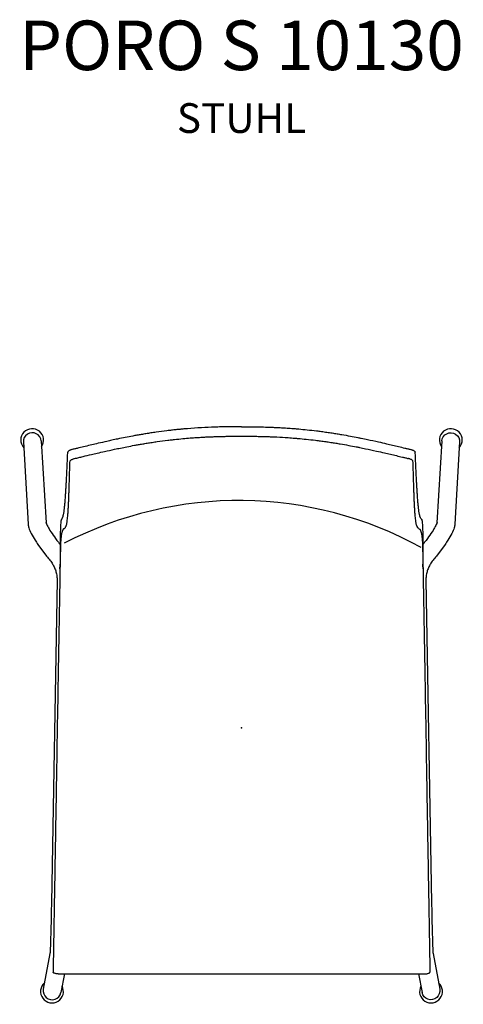
# Model space of a CAD drawing. Units: millimetres. Extents: x -264 to 3331, y -1779 to 1100.
# Drawn here: x -224 to 224, y -279 to 714 of the extents above; entities that cross this region are included whole.
import ezdxf

# ---------------------------------------------------------------- set-up
doc = ezdxf.new("R2010")
doc.units = ezdxf.units.MM
doc.layers.add('2_GRAFIK', color=2, linetype='Continuous')
doc.layers.add('_Dokumentation', color=7, linetype='Continuous')
doc.styles.get("Standard").update_dxf_attribs({"font": 'romans.shx'})

# ---------------------------------------------------------------- blocks, each defined once
blk = doc.blocks.new('DIETIKER_PORO_S_STUHL_2D')
for p, q in [((-0.21998, 0.28821), (-0.21508, 0.20522)), ((-0.20202, 0.28927), (-0.19714, 0.2067)), ((0.20202, 0.28927), (0.19714, 0.2067)), ((0.21998, 0.28821), (0.21508, 0.20522)), ((-0.20526, 0.18476), (-0.1965, 0.17301)), ((0.20526, 0.18476), (0.1965, 0.17301)), ((-0.18598, 0.14869), (-0.19169, -0.1768)), ((0.18598, 0.14869), (0.19169, -0.1768)), ((-0.19169, -0.1768), (-0.19184, -0.18553)), ((0.19169, -0.1768), (0.19184, -0.18553)), ((-0.19314, -0.22786), (-0.19985, -0.26392)), ((0.19314, -0.22786), (0.19985, -0.26392)), ((-0.17863, -0.24828), (-0.18215, -0.26721)), ((0.17863, -0.24828), (0.18215, -0.26721))]:
    blk.add_line(p, q)
for centre, radius, start, end in [((-0.21108, 0.29014), 0.0115, 324.88103, 221.88094), ((0.21108, 0.29014), 0.0115, 318.11906, 215.11897), ((-0.00277, -0.15115), 0.3803, 61.06067, 117.55269), ((-0.19111, -0.26614), 0.0115, 130.95567, 27.95557), ((0.19111, -0.26614), 0.0115, 152.04443, 49.04433)]:
    blk.add_arc(centre, radius, start, end)
for centre, major_axis, ratio, start_param, end_param in [((-0.211, 0.28874), (0.00898, 0.00053), 0.972277, 0, 3.141593), ((-0.20253, 0.16151), (0.01204, -0.00016), 0.985716, 0.668726, 0.708769), ((-0.191, -0.26556), (-0.00885, 0.00165), 0.995238, 0, 3.141593)]:
    blk.add_ellipse(centre, major_axis=major_axis, ratio=ratio, start_param=start_param, end_param=end_param)
at = {"extrusion": (0, 0, -1)}
for centre, major_axis, ratio, start_param, end_param in [((0.211, 0.28874), (-0.00898, 0.00053), 0.972277, 0, 3.141593), ((0.20253, 0.16151), (-0.01204, -0.00016), 0.985716, 0.668726, 0.708769), ((0.191, -0.26556), (0.00885, 0.00165), 0.995238, 0, 3.141593)]:
    blk.add_ellipse(centre, major_axis=major_axis, ratio=ratio, start_param=start_param, end_param=end_param, dxfattribs=at)
for points, knots in [([(0, 0.30363), (-0.00146, 0.30363), (-0.00291, 0.30363), (-0.00583, 0.30361), (-0.00729, 0.30361), (-0.0097, 0.30359), (-0.0107, 0.30358), (-0.01296, 0.30355), (-0.01426, 0.30354), (-0.01728, 0.30349), (-0.01902, 0.30346), (-0.02178, 0.30339), (-0.02278, 0.30336), (-0.02491, 0.3033), (-0.02605, 0.30326), (-0.0353, 0.30293), (-0.04513, 0.30242), (-0.05569, 0.30154), (-0.05691, 0.30144), (-0.05942, 0.30121), (-0.06072, 0.30109), (-0.06339, 0.30083), (-0.06477, 0.30069), (-0.06763, 0.30039), (-0.0691, 0.30023), (-0.07213, 0.29989), (-0.07371, 0.2997), (-0.07891, 0.29907), (-0.08244, 0.2986), (-0.08785, 0.29782), (-0.08963, 0.29756), (-0.09307, 0.29703), (-0.09473, 0.29677), (-0.09795, 0.29624), (-0.09951, 0.29598), (-0.10251, 0.29547), (-0.10398, 0.29522), (-0.10681, 0.29472), (-0.10817, 0.29447), (-0.11461, 0.29329), (-0.11969, 0.2923), (-0.12686, 0.2908), (-0.12877, 0.29039), (-0.13237, 0.2896), (-0.13404, 0.28923), (-0.13864, 0.2882), (-0.14162, 0.28752), (-0.14884, 0.28585), (-0.15322, 0.28481), (-0.15976, 0.28325), (-0.16183, 0.28276), (-0.1652, 0.28194), (-0.16628, 0.28168), (-0.16847, 0.28116), (-0.16955, 0.2809), (-0.17063, 0.28064)], [0, 0, 0, 0, 0.437121, 0.437121, 0.87439, 0.87439, 1.162075, 1.162075, 1.549757, 1.549757, 2.063196, 2.063196, 2.353495, 2.353495, 2.684707, 2.684707, 5.049752, 5.049752, 5.357638, 5.357638, 5.685992, 5.685992, 6.036664, 6.036664, 6.410859, 6.410859, 6.808004, 6.808004, 7.723879, 7.723879, 8.172446, 8.172446, 8.592963, 8.592963, 8.987104, 8.987104, 9.353104, 9.353104, 9.696377, 9.696377, 10.97046, 10.97046, 11.437031, 11.437031, 11.844228, 11.844228, 12.554564, 12.554564, 13.63952, 13.63952, 14.18399, 14.18399, 14.443927, 14.443927, 14.704088, 14.704088, 14.704088, 14.704088]), ([(0, 0.30363), (0.00156, 0.30363), (0.00312, 0.30363), (0.00625, 0.30361), (0.00781, 0.3036), (0.01039, 0.30358), (0.01146, 0.30357), (0.0139, 0.30354), (0.01529, 0.30352), (0.01856, 0.30347), (0.02039, 0.30343), (0.02478, 0.30331), (0.02726, 0.30322), (0.03115, 0.30307), (0.03259, 0.30301), (0.03563, 0.30287), (0.03725, 0.30279), (0.04072, 0.3026), (0.04259, 0.30249), (0.04657, 0.30224), (0.0487, 0.3021), (0.05196, 0.30185), (0.0531, 0.30176), (0.05544, 0.30157), (0.05665, 0.30146), (0.06062, 0.30111), (0.06339, 0.30083), (0.06929, 0.30021), (0.07249, 0.29985), (0.07731, 0.29926), (0.07899, 0.29905), (0.08248, 0.29859), (0.08428, 0.29834), (0.08785, 0.29782), (0.08963, 0.29756), (0.09307, 0.29703), (0.09473, 0.29677), (0.09795, 0.29624), (0.09951, 0.29598), (0.10395, 0.29523), (0.1069, 0.29471), (0.11237, 0.2937), (0.11492, 0.29322), (0.11859, 0.29249), (0.11971, 0.29227), (0.12295, 0.29162), (0.12503, 0.29118), (0.13076, 0.28996), (0.13442, 0.28915), (0.14076, 0.28772), (0.14354, 0.28708), (0.1503, 0.2855), (0.15438, 0.28454), (0.1605, 0.28308), (0.16243, 0.28261), (0.16556, 0.28186), (0.16658, 0.28161), (0.16863, 0.28112), (0.16962, 0.28088), (0.17063, 0.28064)], [0, 0, 0, 0, 0.468546, 0.468546, 0.937266, 0.937266, 1.242581, 1.242581, 1.651377, 1.651377, 2.199181, 2.199181, 2.915201, 2.915201, 3.318342, 3.318342, 3.778914, 3.778914, 4.303372, 4.303372, 4.904378, 4.904378, 5.225102, 5.225102, 5.567177, 5.567177, 6.347244, 6.347244, 7.233795, 7.233795, 7.712204, 7.712204, 8.226116, 8.226116, 8.737224, 8.737224, 9.216321, 9.216321, 9.665377, 9.665377, 10.498956, 10.498956, 11.230798, 11.230798, 11.551637, 11.551637, 12.159082, 12.159082, 13.225737, 13.225737, 14.019617, 14.019617, 15.221287, 15.221287, 15.825209, 15.825209, 16.114198, 16.114198, 16.407867, 16.407867, 16.407867, 16.407867]), ([(-0.16833, 0.27153), (-0.16691, 0.27187), (-0.16543, 0.27223), (-0.16265, 0.27289), (-0.16123, 0.27323), (-0.15696, 0.27425), (-0.15412, 0.27492), (-0.14938, 0.27603), (-0.14748, 0.27648), (-0.14306, 0.2775), (-0.14051, 0.27809), (-0.13465, 0.27942), (-0.13127, 0.28017), (-0.12598, 0.28131), (-0.12405, 0.28171), (-0.11989, 0.28257), (-0.11773, 0.283), (-0.113, 0.28392), (-0.11049, 0.28439), (-0.10662, 0.28509), (-0.10528, 0.28533), (-0.10251, 0.28582), (-0.10106, 0.28607), (-0.09811, 0.28656), (-0.09659, 0.28682), (-0.09343, 0.28733), (-0.0918, 0.28758), (-0.08843, 0.2881), (-0.08669, 0.28835), (-0.08138, 0.28911), (-0.07791, 0.28956), (-0.07279, 0.29018), (-0.07123, 0.29036), (-0.06897, 0.29062), (-0.06824, 0.2907), (-0.0647, 0.29108), (-0.06189, 0.29136), (-0.05662, 0.29185), (-0.05416, 0.29206), (-0.05061, 0.29234), (-0.04955, 0.29242), (-0.04645, 0.29264), (-0.04443, 0.29277), (-0.04064, 0.293), (-0.03887, 0.2931), (-0.03556, 0.29327), (-0.03401, 0.29334), (-0.03179, 0.29344), (-0.03112, 0.29347), (-0.02918, 0.29355), (-0.0279, 0.29359), (-0.02552, 0.29368), (-0.02441, 0.29371), (-0.02233, 0.29378), (-0.02136, 0.2938), (-0.01868, 0.29387), (-0.01698, 0.2939), (-0.01402, 0.29394), (-0.01275, 0.29396), (-0.01052, 0.29398), (-0.00955, 0.29399), (-0.00717, 0.29401), (-0.00574, 0.29402), (-0.00287, 0.29403), (-0.00143, 0.29403), (0, 0.29403)], [-16.629342, -16.629342, -16.629342, -16.629342, -16.224878, -16.224878, -15.807121, -15.807121, -14.976045, -14.976045, -14.423716, -14.423716, -13.685394, -13.685394, -12.692643, -12.692643, -12.125422, -12.125422, -11.467648, -11.467648, -10.71848, -10.71848, -10.320226, -10.320226, -9.895367, -9.895367, -9.439373, -9.439373, -8.953722, -8.953722, -8.435997, -8.435997, -7.372882, -7.372882, -6.91207, -6.91207, -6.695232, -6.695232, -5.855169, -5.855169, -5.120603, -5.120603, -4.798541, -4.798541, -4.19735, -4.19735, -3.673112, -3.673112, -3.213779, -3.213779, -3.012839, -3.012839, -2.639838, -2.639838, -2.313809, -2.313809, -2.028486, -2.028486, -1.524633, -1.524633, -1.14359, -1.14359, -0.860204, -0.860204, -0.43015, -0.43015, 0, 0, 0, 0]), ([(0, 0.29403), (0.00146, 0.29403), (0.00291, 0.29403), (0.00583, 0.29402), (0.00728, 0.29401), (0.0097, 0.29399), (0.01069, 0.29398), (0.01295, 0.29396), (0.01425, 0.29394), (0.01725, 0.29389), (0.01897, 0.29386), (0.02171, 0.29379), (0.02269, 0.29377), (0.02481, 0.2937), (0.02594, 0.29366), (0.02835, 0.29358), (0.02966, 0.29353), (0.03162, 0.29344), (0.0323, 0.29342), (0.03666, 0.29322), (0.04035, 0.29303), (0.04608, 0.29267), (0.04817, 0.29252), (0.05139, 0.29228), (0.0525, 0.29219), (0.05481, 0.292), (0.056, 0.2919), (0.05991, 0.29155), (0.06264, 0.29129), (0.06845, 0.29068), (0.07162, 0.29032), (0.07636, 0.28975), (0.07802, 0.28954), (0.08054, 0.28921), (0.08139, 0.28909), (0.08313, 0.28886), (0.08401, 0.28873), (0.08664, 0.28836), (0.08838, 0.2881), (0.09175, 0.28759), (0.09338, 0.28733), (0.09654, 0.28682), (0.09807, 0.28657), (0.10244, 0.28583), (0.10533, 0.28533), (0.11071, 0.28435), (0.11321, 0.28388), (0.11682, 0.28318), (0.11791, 0.28296), (0.12108, 0.28233), (0.12314, 0.2819), (0.12878, 0.28071), (0.13238, 0.27992), (0.13865, 0.27851), (0.14139, 0.27789), (0.1481, 0.27634), (0.15216, 0.27538), (0.15823, 0.27395), (0.16015, 0.27349), (0.16327, 0.27274), (0.16427, 0.2725), (0.16622, 0.27204), (0.16728, 0.27178), (0.16833, 0.27153)], [0, 0, 0, 0, 0.43708, 0.43708, 0.874038, 0.874038, 1.160761, 1.160761, 1.54552, 1.54552, 2.052719, 2.052719, 2.338462, 2.338462, 2.664986, 2.664986, 3.038169, 3.038169, 3.239962, 3.239962, 4.316149, 4.316149, 4.933909, 4.933909, 5.262575, 5.262575, 5.613409, 5.613409, 6.414634, 6.414634, 7.324092, 7.324092, 7.813473, 7.813473, 8.06691, 8.06691, 8.329312, 8.329312, 8.846278, 8.846278, 9.331274, 9.331274, 9.786624, 9.786624, 10.634489, 10.634489, 11.378391, 11.378391, 11.704288, 11.704288, 12.321498, 12.321498, 13.410095, 13.410095, 14.223504, 14.223504, 15.456456, 15.456456, 16.078702, 16.078702, 16.376704, 16.376704, 16.64796, 16.64796, 16.64796, 16.64796]), ([(-0.1725, 0.28005), (-0.17289, 0.27989), (-0.17326, 0.27972), (-0.17392, 0.27936), (-0.17421, 0.27917), (-0.17469, 0.27879), (-0.17488, 0.27859), (-0.17513, 0.27822), (-0.17519, 0.27805), (-0.1752, 0.27789)], [0.0000287, 0.0000287, 0.0000287, 0.0000287, 0.1357288, 0.1357288, 0.2729292, 0.2729292, 0.4141611, 0.4141611, 0.5463632, 0.5463632, 0.5463632, 0.5463632]), ([(-0.17063, 0.28064), (-0.17096, 0.28056), (-0.17128, 0.28047), (-0.17191, 0.28027), (-0.17221, 0.28016), (-0.1725, 0.28005)], [-0.1999154, -0.1999154, -0.1999154, -0.1999154, -0.0999721, -0.0999721, -0.0000287, -0.0000287, -0.0000287, -0.0000287]), ([(0.17063, 0.28064), (0.17096, 0.28056), (0.17128, 0.28047), (0.17191, 0.28027), (0.17221, 0.28016), (0.1725, 0.28005)], [-0.1999154, -0.1999154, -0.1999154, -0.1999154, -0.0999721, -0.0999721, -0.0000287, -0.0000287, -0.0000287, -0.0000287]), ([(0.1725, 0.28005), (0.17289, 0.27989), (0.17326, 0.27972), (0.17392, 0.27936), (0.17421, 0.27917), (0.17469, 0.27879), (0.17488, 0.27859), (0.17513, 0.27822), (0.17519, 0.27805), (0.1752, 0.27789)], [0.0000287, 0.0000287, 0.0000287, 0.0000287, 0.1357288, 0.1357288, 0.2729292, 0.2729292, 0.4141611, 0.4141611, 0.5463632, 0.5463632, 0.5463632, 0.5463632]), ([(-0.1812, 0.21059), (-0.1812, 0.2106), (-0.18119, 0.21061), (-0.18117, 0.21063), (-0.18116, 0.21064), (-0.18113, 0.21067), (-0.18112, 0.2107), (-0.18106, 0.21076), (-0.18103, 0.21081), (-0.18092, 0.21096), (-0.18085, 0.21106), (-0.18064, 0.21141), (-0.1805, 0.21167), (-0.18027, 0.21221), (-0.18017, 0.21246), (-0.18002, 0.21289), (-0.17997, 0.21306), (-0.17977, 0.21371), (-0.17963, 0.21428), (-0.17941, 0.21533), (-0.17933, 0.21575), (-0.17916, 0.21672), (-0.17907, 0.21728), (-0.17893, 0.21822), (-0.17888, 0.21857), (-0.17878, 0.2193), (-0.17873, 0.2197), (-0.17862, 0.22055), (-0.17857, 0.22101), (-0.17839, 0.22257), (-0.17827, 0.22377), (-0.17808, 0.22574), (-0.17802, 0.22643), (-0.17789, 0.22784), (-0.17783, 0.22855), (-0.17772, 0.22997), (-0.17767, 0.23068), (-0.17756, 0.23209), (-0.17751, 0.2328), (-0.17736, 0.23489), (-0.17727, 0.23632), (-0.17709, 0.23916), (-0.17701, 0.24055), (-0.17689, 0.24262), (-0.17685, 0.24326), (-0.17675, 0.24513), (-0.17668, 0.24639), (-0.17659, 0.24824), (-0.17656, 0.24881), (-0.17647, 0.25047), (-0.17642, 0.25157), (-0.17627, 0.25467), (-0.17617, 0.2567), (-0.17604, 0.25954), (-0.176, 0.26032), (-0.17593, 0.2618), (-0.1759, 0.2625), (-0.17576, 0.26565), (-0.17565, 0.26811), (-0.17551, 0.2712), (-0.17548, 0.27181), (-0.17541, 0.27337), (-0.17537, 0.27426), (-0.17528, 0.27608), (-0.17524, 0.27699), (-0.1752, 0.27789)], [-34.11703, -34.11703, -34.11703, -34.11703, -33.972491, -33.972491, -33.827819, -33.827819, -33.538098, -33.538098, -32.957286, -32.957286, -31.787892, -31.787892, -29.428288, -29.428288, -27.856119, -27.856119, -26.96116, -26.96116, -24.596973, -24.596973, -23.259927, -23.259927, -21.734643, -21.734643, -20.923729, -20.923729, -20.062088, -20.062088, -19.146186, -19.146186, -17.064991, -17.064991, -15.99682, -15.99682, -14.999572, -14.999572, -14.068029, -14.068029, -13.19736, -13.19736, -11.568747, -11.568747, -10.143246, -10.143246, -9.519325, -9.519325, -8.344392, -8.344392, -7.828416, -7.828416, -6.859173, -6.859173, -5.157989, -5.157989, -4.515843, -4.515843, -3.957642, -3.957642, -1.996888, -1.996888, -1.506437, -1.506437, -0.753628, -0.753628, 0, 0, 0, 0]), ([(-0.17868, 0.20091), (-0.17867, 0.20092), (-0.17865, 0.20094), (-0.17862, 0.20096), (-0.1786, 0.20097), (-0.17856, 0.20101), (-0.17852, 0.20104), (-0.17843, 0.20112), (-0.17837, 0.20117), (-0.17819, 0.20134), (-0.17807, 0.20146), (-0.17773, 0.20184), (-0.17752, 0.20212), (-0.17719, 0.20269), (-0.17707, 0.20294), (-0.17688, 0.20338), (-0.17682, 0.20355), (-0.17659, 0.20421), (-0.17644, 0.20478), (-0.17621, 0.20582), (-0.17613, 0.20624), (-0.17596, 0.2072), (-0.17587, 0.20776), (-0.17574, 0.20869), (-0.17569, 0.20903), (-0.17555, 0.21019), (-0.17544, 0.21107), (-0.17525, 0.21293), (-0.17516, 0.2139), (-0.17505, 0.2152), (-0.17503, 0.21547), (-0.17495, 0.21641), (-0.1749, 0.21712), (-0.1748, 0.21854), (-0.17475, 0.21925), (-0.17466, 0.22068), (-0.17462, 0.2214), (-0.17454, 0.22283), (-0.1745, 0.22354), (-0.17439, 0.22565), (-0.17433, 0.2271), (-0.1742, 0.22997), (-0.17415, 0.23138), (-0.17407, 0.23347), (-0.17405, 0.23411), (-0.17398, 0.236), (-0.17394, 0.23727), (-0.17388, 0.23914), (-0.17387, 0.23971), (-0.17381, 0.24138), (-0.17378, 0.24249), (-0.17369, 0.24561), (-0.17362, 0.24764), (-0.17354, 0.25051), (-0.17351, 0.25128), (-0.17346, 0.25277), (-0.17344, 0.25347), (-0.17334, 0.25661), (-0.17326, 0.25907), (-0.17315, 0.26214), (-0.17313, 0.26275), (-0.17308, 0.2643), (-0.17305, 0.26518), (-0.17298, 0.26699), (-0.17295, 0.26788), (-0.17292, 0.26878)], [-34.415607, -34.415607, -34.415607, -34.415607, -34.271483, -34.271483, -34.127271, -34.127271, -33.838568, -33.838568, -33.259914, -33.259914, -32.093798, -32.093798, -29.735116, -29.735116, -28.164931, -28.164931, -27.270672, -27.270672, -24.904658, -24.904658, -23.566139, -23.566139, -22.035527, -22.035527, -21.221016, -21.221016, -19.372494, -19.372494, -17.64445, -17.64445, -17.211045, -17.211045, -16.129022, -16.129022, -15.118859, -15.118859, -14.174631, -14.174631, -13.291516, -13.291516, -11.63824, -11.63824, -10.19039, -10.19039, -9.557069, -9.557069, -8.36768, -8.36768, -7.846115, -7.846115, -6.866925, -6.866925, -5.150958, -5.150958, -4.505643, -4.505643, -3.94532, -3.94532, -1.98412, -1.98412, -1.495628, -1.495628, -0.747676, -0.747676, -0.000001, -0.000001, -0.000001, -0.000001]), ([(-0.17292, 0.26878), (-0.17291, 0.26894), (-0.17285, 0.26911), (-0.17261, 0.26947), (-0.17242, 0.26967), (-0.17194, 0.27006), (-0.17165, 0.27024), (-0.17099, 0.27061), (-0.17062, 0.27078), (-0.17023, 0.27094)], [-0.547263, -0.547263, -0.547263, -0.547263, -0.4151941, -0.4151941, -0.2739164, -0.2739164, -0.1362968, -0.1362968, -0.0000282, -0.0000282, -0.0000282, -0.0000282]), ([(-0.17023, 0.27094), (-0.16993, 0.27105), (-0.16962, 0.27116), (-0.16899, 0.27136), (-0.16866, 0.27145), (-0.16833, 0.27153)], [0.0000281, 0.0000281, 0.0000281, 0.0000281, 0.1015886, 0.1015886, 0.2036228, 0.2036228, 0.2036228, 0.2036228]), ([(0.17023, 0.27094), (0.16993, 0.27105), (0.16962, 0.27116), (0.16899, 0.27136), (0.16866, 0.27145), (0.16833, 0.27153)], [0.0000281, 0.0000281, 0.0000281, 0.0000281, 0.1015886, 0.1015886, 0.2036228, 0.2036228, 0.2036228, 0.2036228]), ([(0.17292, 0.26878), (0.17291, 0.26894), (0.17285, 0.26911), (0.17261, 0.26947), (0.17242, 0.26967), (0.17194, 0.27006), (0.17165, 0.27024), (0.17099, 0.27061), (0.17062, 0.27078), (0.17023, 0.27094)], [-0.547263, -0.547263, -0.547263, -0.547263, -0.4151941, -0.4151941, -0.2739164, -0.2739164, -0.1362968, -0.1362968, -0.0000282, -0.0000282, -0.0000282, -0.0000282]), ([(0.17868, 0.20091), (0.17867, 0.20092), (0.17865, 0.20094), (0.17862, 0.20096), (0.1786, 0.20097), (0.17856, 0.20101), (0.17852, 0.20104), (0.17843, 0.20112), (0.17837, 0.20117), (0.17819, 0.20134), (0.17807, 0.20146), (0.17773, 0.20184), (0.17752, 0.20212), (0.17719, 0.20269), (0.17707, 0.20294), (0.17688, 0.20338), (0.17682, 0.20355), (0.17659, 0.20421), (0.17644, 0.20478), (0.17621, 0.20582), (0.17613, 0.20624), (0.17596, 0.2072), (0.17587, 0.20776), (0.17574, 0.20869), (0.17569, 0.20903), (0.17555, 0.21019), (0.17544, 0.21107), (0.17525, 0.21293), (0.17516, 0.2139), (0.17505, 0.2152), (0.17503, 0.21547), (0.17495, 0.21641), (0.1749, 0.21712), (0.1748, 0.21854), (0.17475, 0.21925), (0.17466, 0.22068), (0.17462, 0.2214), (0.17454, 0.22283), (0.1745, 0.22354), (0.17439, 0.22565), (0.17433, 0.2271), (0.1742, 0.22997), (0.17415, 0.23138), (0.17407, 0.23347), (0.17405, 0.23411), (0.17398, 0.236), (0.17394, 0.23727), (0.17388, 0.23914), (0.17387, 0.23971), (0.17381, 0.24138), (0.17378, 0.24249), (0.17369, 0.24561), (0.17362, 0.24764), (0.17354, 0.25051), (0.17351, 0.25128), (0.17346, 0.25277), (0.17344, 0.25347), (0.17334, 0.25661), (0.17326, 0.25907), (0.17315, 0.26214), (0.17313, 0.26275), (0.17308, 0.2643), (0.17305, 0.26518), (0.17298, 0.26699), (0.17295, 0.26788), (0.17292, 0.26878)], [-34.415607, -34.415607, -34.415607, -34.415607, -34.271483, -34.271483, -34.127271, -34.127271, -33.838568, -33.838568, -33.259914, -33.259914, -32.093798, -32.093798, -29.735116, -29.735116, -28.164931, -28.164931, -27.270672, -27.270672, -24.904658, -24.904658, -23.566139, -23.566139, -22.035527, -22.035527, -21.221016, -21.221016, -19.372494, -19.372494, -17.64445, -17.64445, -17.211045, -17.211045, -16.129022, -16.129022, -15.118859, -15.118859, -14.174631, -14.174631, -13.291516, -13.291516, -11.63824, -11.63824, -10.19039, -10.19039, -9.557069, -9.557069, -8.36768, -8.36768, -7.846115, -7.846115, -6.866925, -6.866925, -5.150958, -5.150958, -4.505643, -4.505643, -3.94532, -3.94532, -1.98412, -1.98412, -1.495628, -1.495628, -0.747676, -0.747676, -0.000001, -0.000001, -0.000001, -0.000001]), ([(0.1812, 0.21059), (0.1812, 0.2106), (0.18119, 0.21061), (0.18117, 0.21063), (0.18116, 0.21064), (0.18113, 0.21067), (0.18112, 0.2107), (0.18106, 0.21076), (0.18103, 0.21081), (0.18092, 0.21096), (0.18085, 0.21106), (0.18064, 0.21141), (0.1805, 0.21167), (0.18027, 0.21221), (0.18017, 0.21246), (0.18002, 0.21289), (0.17997, 0.21306), (0.17977, 0.21371), (0.17963, 0.21428), (0.17941, 0.21533), (0.17933, 0.21575), (0.17916, 0.21672), (0.17907, 0.21728), (0.17893, 0.21822), (0.17888, 0.21857), (0.17878, 0.2193), (0.17873, 0.2197), (0.17862, 0.22055), (0.17857, 0.22101), (0.17839, 0.22257), (0.17827, 0.22377), (0.17808, 0.22574), (0.17802, 0.22643), (0.17789, 0.22784), (0.17783, 0.22855), (0.17772, 0.22997), (0.17767, 0.23068), (0.17756, 0.23209), (0.17751, 0.2328), (0.17736, 0.23489), (0.17727, 0.23632), (0.17709, 0.23916), (0.17701, 0.24055), (0.17689, 0.24262), (0.17685, 0.24326), (0.17675, 0.24513), (0.17668, 0.24639), (0.17659, 0.24824), (0.17656, 0.24881), (0.17647, 0.25047), (0.17642, 0.25157), (0.17627, 0.25467), (0.17617, 0.2567), (0.17604, 0.25954), (0.176, 0.26032), (0.17593, 0.2618), (0.1759, 0.2625), (0.17576, 0.26565), (0.17565, 0.26811), (0.17551, 0.2712), (0.17548, 0.27181), (0.17541, 0.27337), (0.17537, 0.27426), (0.17528, 0.27608), (0.17524, 0.27699), (0.1752, 0.27789)], [-34.11703, -34.11703, -34.11703, -34.11703, -33.972491, -33.972491, -33.827819, -33.827819, -33.538098, -33.538098, -32.957286, -32.957286, -31.787892, -31.787892, -29.428288, -29.428288, -27.856119, -27.856119, -26.96116, -26.96116, -24.596973, -24.596973, -23.259927, -23.259927, -21.734643, -21.734643, -20.923729, -20.923729, -20.062088, -20.062088, -19.146186, -19.146186, -17.064991, -17.064991, -15.99682, -15.99682, -14.999572, -14.999572, -14.068029, -14.068029, -13.19736, -13.19736, -11.568747, -11.568747, -10.143246, -10.143246, -9.519325, -9.519325, -8.344392, -8.344392, -7.828416, -7.828416, -6.859173, -6.859173, -5.157989, -5.157989, -4.515843, -4.515843, -3.957642, -3.957642, -1.996888, -1.996888, -1.506437, -1.506437, -0.753628, -0.753628, 0, 0, 0, 0]), ([(-0.18192, 0.20937), (-0.18192, 0.20937), (-0.18193, 0.20935), (-0.18193, 0.20933), (-0.18193, 0.20932), (-0.18194, 0.20929), (-0.18194, 0.20927), (-0.18196, 0.2092), (-0.18197, 0.20916), (-0.18199, 0.20901), (-0.18201, 0.20891), (-0.18204, 0.20872), (-0.18205, 0.20864), (-0.18208, 0.20844), (-0.1821, 0.20832), (-0.18213, 0.20806), (-0.18214, 0.20793), (-0.18218, 0.20757), (-0.18221, 0.20733), (-0.18225, 0.20683), (-0.18228, 0.20655), (-0.1823, 0.20626)], [-2.124539, -2.124539, -2.124539, -2.124539, -2.088337, -2.088337, -2.052039, -2.052039, -1.979121, -1.979121, -1.832096, -1.832096, -1.534006, -1.534006, -1.332829, -1.332829, -1.062377, -1.062377, -0.79809, -0.79809, -0.399577, -0.399577, -0.000001, -0.000001, -0.000001, -0.000001]), ([(-0.1812, 0.21059), (-0.18125, 0.21053), (-0.1813, 0.21048), (-0.18139, 0.21038), (-0.18143, 0.21033), (-0.18149, 0.21026), (-0.18151, 0.21025), (-0.18153, 0.21022), (-0.18155, 0.2102), (-0.18159, 0.21015), (-0.18162, 0.21012), (-0.18167, 0.21005), (-0.1817, 0.21002), (-0.18174, 0.20995), (-0.18175, 0.20991), (-0.1818, 0.20982), (-0.18182, 0.20975), (-0.18186, 0.20962), (-0.18187, 0.20958), (-0.18189, 0.2095), (-0.1819, 0.20948), (-0.18191, 0.20944), (-0.18191, 0.20942), (-0.18192, 0.2094), (-0.18192, 0.2094), (-0.18192, 0.20938), (-0.18192, 0.20937), (-0.18192, 0.20937)], [-4.321636, -4.321636, -4.321636, -4.321636, -3.398597, -3.398597, -2.48333, -2.48333, -2.210845, -2.210845, -1.97531, -1.97531, -1.501737, -1.501737, -1.13538, -1.13538, -0.857122, -0.857122, -0.429734, -0.429734, -0.21511, -0.21511, -0.107615, -0.107615, -0.053822, -0.053822, -0.026912, -0.026912, 0, 0, 0, 0]), ([(0.1812, 0.21059), (0.18125, 0.21053), (0.1813, 0.21048), (0.18139, 0.21038), (0.18143, 0.21033), (0.18149, 0.21026), (0.18151, 0.21025), (0.18153, 0.21022), (0.18155, 0.2102), (0.18159, 0.21015), (0.18162, 0.21012), (0.18167, 0.21005), (0.1817, 0.21002), (0.18174, 0.20995), (0.18175, 0.20991), (0.1818, 0.20982), (0.18182, 0.20975), (0.18186, 0.20962), (0.18187, 0.20958), (0.18189, 0.2095), (0.1819, 0.20948), (0.18191, 0.20944), (0.18191, 0.20942), (0.18192, 0.2094), (0.18192, 0.2094), (0.18192, 0.20938), (0.18192, 0.20937), (0.18192, 0.20937)], [-4.321636, -4.321636, -4.321636, -4.321636, -3.398597, -3.398597, -2.48333, -2.48333, -2.210845, -2.210845, -1.97531, -1.97531, -1.501737, -1.501737, -1.13538, -1.13538, -0.857122, -0.857122, -0.429734, -0.429734, -0.21511, -0.21511, -0.107615, -0.107615, -0.053822, -0.053822, -0.026912, -0.026912, 0, 0, 0, 0]), ([(0.18192, 0.20937), (0.18192, 0.20937), (0.18193, 0.20935), (0.18193, 0.20933), (0.18193, 0.20932), (0.18194, 0.20929), (0.18194, 0.20927), (0.18196, 0.2092), (0.18197, 0.20916), (0.18199, 0.20901), (0.18201, 0.20891), (0.18204, 0.20872), (0.18205, 0.20864), (0.18208, 0.20844), (0.1821, 0.20832), (0.18213, 0.20806), (0.18214, 0.20793), (0.18218, 0.20757), (0.18221, 0.20733), (0.18225, 0.20683), (0.18228, 0.20655), (0.1823, 0.20626)], [-2.124539, -2.124539, -2.124539, -2.124539, -2.088337, -2.088337, -2.052039, -2.052039, -1.979121, -1.979121, -1.832096, -1.832096, -1.534006, -1.534006, -1.332829, -1.332829, -1.062377, -1.062377, -0.79809, -0.79809, -0.399577, -0.399577, -0.000001, -0.000001, -0.000001, -0.000001]), ([(-0.21508, 0.20522), (-0.215, 0.2038), (-0.21474, 0.20274), (-0.21384, 0.19968), (-0.213, 0.19783), (-0.2109, 0.19372), (-0.20963, 0.19151), (-0.20726, 0.18774), (-0.2063, 0.18627), (-0.20526, 0.18476)], [0, 0, 0, 0, 0.0985546, 0.0985546, 0.2985546, 0.2985546, 0.4985546, 0.4985546, 0.6175884, 0.6175884, 0.6175884, 0.6175884]), ([(-0.19719, 0.20686), (-0.19719, 0.20686), (-0.19716, 0.20676), (-0.19697, 0.20622), (-0.19672, 0.2056), (-0.1958, 0.20367), (-0.195, 0.2022), (-0.19289, 0.19865), (-0.19152, 0.19654), (-0.18838, 0.19199), (-0.1866, 0.18955), (-0.18405, 0.18626), (-0.18343, 0.18548), (-0.1828, 0.1847)], [0.0723113, 0.0723113, 0.0723113, 0.0723113, 0.133467, 0.133467, 0.2564062, 0.2564062, 0.4368158, 0.4368158, 0.6368158, 0.6368158, 0.8368158, 0.8368158, 0.8983091, 0.8983091, 0.8983091, 0.8983091]), ([(-0.1823, 0.20626), (-0.18236, 0.20546), (-0.18244, 0.20449), (-0.18257, 0.20216), (-0.18263, 0.20077), (-0.18271, 0.19746), (-0.18274, 0.1955), (-0.18277, 0.19091), (-0.18278, 0.18829), (-0.1828, 0.18531)], [-4.31287, -4.31287, -4.31287, -4.31287, -3.23916, -3.23916, -2.162977, -2.162977, -1.081817, -1.081817, 0, 0, 0, 0]), ([(-0.18019, 0.19955), (-0.18019, 0.19954), (-0.1802, 0.19952), (-0.18022, 0.19949), (-0.18023, 0.19947), (-0.18025, 0.19943), (-0.18027, 0.19939), (-0.18032, 0.19929), (-0.18036, 0.19922), (-0.18042, 0.19909), (-0.18044, 0.19904), (-0.1805, 0.19891), (-0.18053, 0.19883), (-0.18061, 0.19864), (-0.18065, 0.19852), (-0.18079, 0.19815), (-0.18088, 0.19788), (-0.18107, 0.19727), (-0.18116, 0.19693), (-0.18125, 0.19656)], [-1.983952, -1.983952, -1.983952, -1.983952, -1.932769, -1.932769, -1.881403, -1.881403, -1.778058, -1.778058, -1.569302, -1.569302, -1.429132, -1.429132, -1.241447, -1.241447, -0.990701, -0.990701, -0.494676, -0.494676, 0, 0, 0, 0]), ([(-0.17868, 0.20091), (-0.17883, 0.2008), (-0.17897, 0.2007), (-0.17918, 0.20056), (-0.17924, 0.20053), (-0.17932, 0.20047), (-0.17935, 0.20045), (-0.17944, 0.20039), (-0.17951, 0.20035), (-0.17962, 0.20027), (-0.17966, 0.20023), (-0.17975, 0.20016), (-0.17978, 0.20012), (-0.17988, 0.20002), (-0.17994, 0.19994), (-0.18003, 0.19981), (-0.18006, 0.19976), (-0.18011, 0.19969), (-0.18012, 0.19966), (-0.18015, 0.19962), (-0.18015, 0.19961), (-0.18017, 0.19958), (-0.18017, 0.19958), (-0.18018, 0.19956), (-0.18018, 0.19955), (-0.18019, 0.19955)], [-2.901855, -2.901855, -2.901855, -2.901855, -1.918405, -1.918405, -1.603977, -1.603977, -1.426561, -1.426561, -1.07369, -1.07369, -0.808188, -0.808188, -0.609199, -0.609199, -0.305978, -0.305978, -0.154236, -0.154236, -0.078487, -0.078487, -0.040622, -0.040622, -0.021693, -0.021693, 0, 0, 0, 0]), ([(0.17868, 0.20091), (0.17883, 0.2008), (0.17897, 0.2007), (0.17918, 0.20056), (0.17924, 0.20053), (0.17932, 0.20047), (0.17935, 0.20045), (0.17944, 0.20039), (0.17951, 0.20035), (0.17962, 0.20027), (0.17966, 0.20023), (0.17975, 0.20016), (0.17978, 0.20012), (0.17988, 0.20002), (0.17994, 0.19994), (0.18003, 0.19981), (0.18006, 0.19976), (0.18011, 0.19969), (0.18012, 0.19966), (0.18015, 0.19962), (0.18015, 0.19961), (0.18017, 0.19958), (0.18017, 0.19958), (0.18018, 0.19956), (0.18018, 0.19955), (0.18019, 0.19955)], [-2.901855, -2.901855, -2.901855, -2.901855, -1.918405, -1.918405, -1.603977, -1.603977, -1.426561, -1.426561, -1.07369, -1.07369, -0.808188, -0.808188, -0.609199, -0.609199, -0.305978, -0.305978, -0.154236, -0.154236, -0.078487, -0.078487, -0.040622, -0.040622, -0.021693, -0.021693, 0, 0, 0, 0]), ([(0.18019, 0.19955), (0.18019, 0.19954), (0.1802, 0.19952), (0.18022, 0.19949), (0.18023, 0.19947), (0.18025, 0.19943), (0.18027, 0.19939), (0.18032, 0.19929), (0.18036, 0.19922), (0.18042, 0.19909), (0.18044, 0.19904), (0.1805, 0.19891), (0.18053, 0.19883), (0.18061, 0.19864), (0.18065, 0.19852), (0.18079, 0.19815), (0.18088, 0.19788), (0.18107, 0.19727), (0.18116, 0.19693), (0.18125, 0.19656)], [-1.983952, -1.983952, -1.983952, -1.983952, -1.932769, -1.932769, -1.881403, -1.881403, -1.778058, -1.778058, -1.569302, -1.569302, -1.429132, -1.429132, -1.241447, -1.241447, -0.990701, -0.990701, -0.494676, -0.494676, 0, 0, 0, 0]), ([(0.1823, 0.20626), (0.18236, 0.20546), (0.18244, 0.20449), (0.18257, 0.20216), (0.18263, 0.20077), (0.18271, 0.19746), (0.18274, 0.1955), (0.18277, 0.19091), (0.18278, 0.18829), (0.1828, 0.18531)], [-4.31287, -4.31287, -4.31287, -4.31287, -3.23916, -3.23916, -2.162977, -2.162977, -1.081817, -1.081817, 0, 0, 0, 0]), ([(0.19719, 0.20686), (0.19719, 0.20686), (0.19716, 0.20676), (0.19697, 0.20622), (0.19672, 0.2056), (0.1958, 0.20367), (0.195, 0.2022), (0.19289, 0.19865), (0.19152, 0.19654), (0.18838, 0.19199), (0.1866, 0.18955), (0.18405, 0.18626), (0.18343, 0.18548), (0.1828, 0.1847)], [0.0723113, 0.0723113, 0.0723113, 0.0723113, 0.133467, 0.133467, 0.2564062, 0.2564062, 0.4368158, 0.4368158, 0.6368158, 0.6368158, 0.8368158, 0.8368158, 0.8983091, 0.8983091, 0.8983091, 0.8983091]), ([(0.21508, 0.20522), (0.215, 0.2038), (0.21474, 0.20274), (0.21384, 0.19968), (0.213, 0.19783), (0.2109, 0.19372), (0.20963, 0.19151), (0.20726, 0.18774), (0.2063, 0.18627), (0.20526, 0.18476)], [0, 0, 0, 0, 0.0985546, 0.0985546, 0.2985546, 0.2985546, 0.4985546, 0.4985546, 0.6175884, 0.6175884, 0.6175884, 0.6175884]), ([(-0.18125, 0.19656), (-0.18134, 0.19622), (-0.18143, 0.19584), (-0.18159, 0.19503), (-0.18167, 0.19459), (-0.18189, 0.19318), (-0.18202, 0.19208), (-0.18225, 0.18941), (-0.18235, 0.18776), (-0.18251, 0.18403), (-0.18257, 0.18201), (-0.18263, 0.17968)], [-3.582984, -3.582984, -3.582984, -3.582984, -3.128593, -3.128593, -2.673877, -2.673877, -1.792985, -1.792985, -0.846133, -0.846133, -0.000014, -0.000014, -0.000014, -0.000014]), ([(0.18125, 0.19656), (0.18134, 0.19622), (0.18143, 0.19584), (0.18159, 0.19503), (0.18167, 0.19459), (0.18189, 0.19318), (0.18202, 0.19208), (0.18225, 0.18941), (0.18235, 0.18776), (0.18251, 0.18403), (0.18257, 0.18201), (0.18263, 0.17968)], [-3.582984, -3.582984, -3.582984, -3.582984, -3.128593, -3.128593, -2.673877, -2.673877, -1.792985, -1.792985, -0.846133, -0.846133, -0.000014, -0.000014, -0.000014, -0.000014]), ([(-0.1828, 0.18531), (-0.18281, 0.18232), (-0.18283, 0.17907), (-0.18289, 0.17227), (-0.18293, 0.16872), (-0.18298, 0.16512)], [-2.168417, -2.168417, -2.168417, -2.168417, -1.083995, -1.083995, 0, 0, 0, 0]), ([(-0.18263, 0.17968), (-0.18269, 0.17739), (-0.18274, 0.1749), (-0.18286, 0.16968), (-0.18292, 0.16695), (-0.18297, 0.16419)], [-1.663235, -1.663235, -1.663235, -1.663235, -0.831754, -0.831754, -0.000001, -0.000001, -0.000001, -0.000001]), ([(0.18263, 0.17968), (0.18269, 0.17739), (0.18274, 0.1749), (0.18286, 0.16968), (0.18292, 0.16695), (0.18297, 0.16419)], [-1.663235, -1.663235, -1.663235, -1.663235, -0.831754, -0.831754, -0.000001, -0.000001, -0.000001, -0.000001]), ([(0.1828, 0.18531), (0.18281, 0.18232), (0.18283, 0.17907), (0.18289, 0.17227), (0.18293, 0.16872), (0.18298, 0.16512)], [-2.168417, -2.168417, -2.168417, -2.168417, -1.083995, -1.083995, 0, 0, 0, 0]), ([(-0.19298, 0.16875), (-0.19207, 0.16757), (-0.19123, 0.16635), (-0.18973, 0.16382), (-0.18907, 0.16252), (-0.18792, 0.15986), (-0.18745, 0.1585), (-0.18668, 0.15574), (-0.1864, 0.15435), (-0.18604, 0.15153), (-0.18595, 0.15012), (-0.18598, 0.14869)], [0, 0, 0, 0, 0.2, 0.2, 0.4, 0.4, 0.6, 0.6, 0.8, 0.8, 1, 1, 1, 1]), ([(-0.18305, 0.16028), (-0.18306, 0.15991), (-0.18306, 0.15953), (-0.18308, 0.15863), (-0.18308, 0.15836), (-0.18309, 0.15805)], [-0.1603489, -0.1603489, -0.1603489, -0.1603489, -0.0939603, -0.0939603, 0, 0, 0, 0]), ([(-0.18305, 0.16028), (-0.18304, 0.16109), (-0.18303, 0.16189), (-0.183, 0.16351), (-0.18299, 0.16432), (-0.18298, 0.16512)], [0, 0, 0, 0, 0.2423729, 0.2423729, 0.4847942, 0.4847942, 0.4847942, 0.4847942]), ([(-0.18297, 0.16419), (-0.18298, 0.16392), (-0.18299, 0.16319), (-0.18302, 0.16158), (-0.18304, 0.16093), (-0.18305, 0.16028)], [-0.4835398, -0.4835398, -0.4835398, -0.4835398, -0.1959243, -0.1959243, -0.0000667, -0.0000667, -0.0000667, -0.0000667]), ([(0.18297, 0.16419), (0.18298, 0.16392), (0.18299, 0.16319), (0.18302, 0.16158), (0.18304, 0.16093), (0.18305, 0.16028)], [-0.4835398, -0.4835398, -0.4835398, -0.4835398, -0.1959243, -0.1959243, -0.0000667, -0.0000667, -0.0000667, -0.0000667]), ([(0.18305, 0.16028), (0.18304, 0.16109), (0.18303, 0.16189), (0.183, 0.16351), (0.18299, 0.16432), (0.18298, 0.16512)], [0, 0, 0, 0, 0.2423729, 0.2423729, 0.4847942, 0.4847942, 0.4847942, 0.4847942]), ([(0.18305, 0.16028), (0.18306, 0.15991), (0.18306, 0.15953), (0.18308, 0.15863), (0.18308, 0.15836), (0.18309, 0.15805)], [-0.1603489, -0.1603489, -0.1603489, -0.1603489, -0.0939603, -0.0939603, 0, 0, 0, 0]), ([(0.19298, 0.16875), (0.19207, 0.16757), (0.19123, 0.16635), (0.18973, 0.16382), (0.18907, 0.16252), (0.18792, 0.15986), (0.18745, 0.1585), (0.18668, 0.15574), (0.1864, 0.15435), (0.18604, 0.15153), (0.18595, 0.15012), (0.18598, 0.14869)], [0, 0, 0, 0, 0.2, 0.2, 0.4, 0.4, 0.6, 0.6, 0.8, 0.8, 1, 1, 1, 1]), ([(-0.18309, 0.15805), (-0.18328, 0.1466), (-0.18344, 0.13729), (-0.18378, 0.11763), (-0.18396, 0.1072), (-0.18413, 0.09705)], [-6.069433, -6.069433, -6.069433, -6.069433, -3.06179, -3.06179, 0, 0, 0, 0]), ([(0.18309, 0.15805), (0.18328, 0.1466), (0.18344, 0.13729), (0.18378, 0.11763), (0.18396, 0.1072), (0.18413, 0.09705)], [-6.069433, -6.069433, -6.069433, -6.069433, -3.06179, -3.06179, 0, 0, 0, 0]), ([(-0.18413, 0.09705), (-0.18426, 0.0893), (-0.18439, 0.08166), (-0.18507, 0.04229), (-0.18518, 0.03559), (-0.18692, -0.06632), (-0.18732, -0.08973), (-0.18792, -0.12467), (-0.18812, -0.13634), (-0.18852, -0.15973), (-0.18872, -0.17143), (-0.18892, -0.18313)], [-43.560815, -43.560815, -43.560815, -43.560815, -37.755854, -37.755854, -14.062957, -14.062957, -7.048844, -7.048844, -3.52624, -3.52624, -0.000001, -0.000001, -0.000001, -0.000001]), ([(0.18413, 0.09705), (0.18426, 0.0893), (0.18439, 0.08166), (0.18507, 0.04229), (0.18518, 0.03559), (0.18692, -0.06632), (0.18732, -0.08973), (0.18792, -0.12467), (0.18812, -0.13634), (0.18852, -0.15973), (0.18872, -0.17143), (0.18892, -0.18313)], [-43.560815, -43.560815, -43.560815, -43.560815, -37.755854, -37.755854, -14.062957, -14.062957, -7.048844, -7.048844, -3.52624, -3.52624, -0.000001, -0.000001, -0.000001, -0.000001]), ([(-0.19184, -0.18553), (-0.19191, -0.18955), (-0.19199, -0.19351), (-0.19217, -0.20137), (-0.19227, -0.20524), (-0.19247, -0.21236), (-0.19257, -0.21561), (-0.19277, -0.22118), (-0.19287, -0.22352), (-0.19301, -0.22603), (-0.19305, -0.2267), (-0.1931, -0.2275), (-0.19312, -0.22774), (-0.19314, -0.22791), (-0.19315, -0.22795), (-0.19315, -0.22796)], [0, 0, 0, 0, 0.1874756, 0.1874756, 0.3871677, 0.3871677, 0.5871677, 0.5871677, 0.7871677, 0.7871677, 0.8803172, 0.8803172, 0.9401586, 0.9401586, 0.9648335, 0.9648335, 0.9648335, 0.9648335]), ([(-0.18892, -0.18313), (-0.18903, -0.18975), (-0.18915, -0.19646), (-0.18939, -0.21071), (-0.1895, -0.21684), (-0.18967, -0.22699), (-0.18976, -0.23207), (-0.1899, -0.24067), (-0.18996, -0.24412), (-0.19001, -0.2466)], [-6.871109, -6.871109, -6.871109, -6.871109, -5.565663, -5.565663, -4.003461, -4.003461, -2.004938, -2.004938, -0.000001, -0.000001, -0.000001, -0.000001]), ([(0.18892, -0.18313), (0.18903, -0.18975), (0.18915, -0.19646), (0.18939, -0.21071), (0.1895, -0.21684), (0.18967, -0.22699), (0.18976, -0.23207), (0.1899, -0.24067), (0.18996, -0.24412), (0.19001, -0.2466)], [-6.871109, -6.871109, -6.871109, -6.871109, -5.565663, -5.565663, -4.003461, -4.003461, -2.004938, -2.004938, -0.000001, -0.000001, -0.000001, -0.000001]), ([(0.19184, -0.18553), (0.19191, -0.18955), (0.19199, -0.19351), (0.19217, -0.20137), (0.19227, -0.20524), (0.19247, -0.21236), (0.19257, -0.21561), (0.19277, -0.22118), (0.19287, -0.22352), (0.19301, -0.22603), (0.19305, -0.2267), (0.1931, -0.2275), (0.19312, -0.22774), (0.19314, -0.22791), (0.19315, -0.22795), (0.19315, -0.22796)], [0, 0, 0, 0, 0.1874756, 0.1874756, 0.3871677, 0.3871677, 0.5871677, 0.5871677, 0.7871677, 0.7871677, 0.8803172, 0.8803172, 0.9401586, 0.9401586, 0.9648335, 0.9648335, 0.9648335, 0.9648335]), ([(-0.18681, -0.24818), (-0.18725, -0.24813), (-0.18766, -0.24806), (-0.18847, -0.24787), (-0.18884, -0.24774), (-0.18943, -0.24745), (-0.18966, -0.24729), (-0.18991, -0.24699), (-0.18997, -0.24687), (-0.19, -0.24671), (-0.19, -0.24669), (-0.19, -0.24665), (-0.19, -0.24664), (-0.19001, -0.24662), (-0.19001, -0.24661), (-0.19001, -0.2466)], [-0.6054182, -0.6054182, -0.6054182, -0.6054182, -0.4634292, -0.4634292, -0.3030759, -0.3030759, -0.14537, -0.14537, -0.0360237, -0.0360237, -0.0165388, -0.0165388, -0.0073565, -0.0073565, -0.000001, -0.000001, -0.000001, -0.000001]), ([(-0.18501, -0.24828), (-0.18532, -0.24828), (-0.18562, -0.24827), (-0.18623, -0.24824), (-0.18652, -0.24821), (-0.18681, -0.24818)], [0.000001, 0.000001, 0.000001, 0.000001, 0.0920915, 0.0920915, 0.1841825, 0.1841825, 0.1841825, 0.1841825]), ([(-0.18501, -0.24828), (-0.16308, -0.2483), (-0.1466, -0.24829), (-0.05889, -0.24828), (-0.02294, -0.24828), (0, -0.24828)], [0.000001, 0.000001, 0.000001, 0.000001, 6.578736, 6.578736, 10.667321, 10.667321, 10.667321, 10.667321]), ([(0, -0.24828), (0.02294, -0.24828), (0.05889, -0.24828), (0.1466, -0.24829), (0.16308, -0.2483), (0.18501, -0.24828)], [-10.667321, -10.667321, -10.667321, -10.667321, -6.578736, -6.578736, -0.000001, -0.000001, -0.000001, -0.000001]), ([(0.18501, -0.24828), (0.18532, -0.24828), (0.18562, -0.24827), (0.18623, -0.24824), (0.18652, -0.24821), (0.18681, -0.24818)], [0.000001, 0.000001, 0.000001, 0.000001, 0.0920915, 0.0920915, 0.1841825, 0.1841825, 0.1841825, 0.1841825]), ([(0.18681, -0.24818), (0.18725, -0.24813), (0.18766, -0.24806), (0.18847, -0.24787), (0.18884, -0.24774), (0.18943, -0.24745), (0.18966, -0.24729), (0.18991, -0.24699), (0.18997, -0.24687), (0.19, -0.24671), (0.19, -0.24669), (0.19, -0.24665), (0.19, -0.24664), (0.19001, -0.24662), (0.19001, -0.24661), (0.19001, -0.2466)], [-0.6054182, -0.6054182, -0.6054182, -0.6054182, -0.4634292, -0.4634292, -0.3030759, -0.3030759, -0.14537, -0.14537, -0.0360237, -0.0360237, -0.0165388, -0.0165388, -0.0073565, -0.0073565, -0.000001, -0.000001, -0.000001, -0.000001])]:
    blk.add_open_spline(points, degree=3, knots=knots)
for points in [[(-0.1965, 0.17301), (-0.19546, 0.17172), (-0.19439, 0.17042), (-0.19328, 0.16912)], [(0.1965, 0.17301), (0.19546, 0.17172), (0.19439, 0.17042), (0.19328, 0.16912)]]:
    blk.add_open_spline(points, degree=3)
blk.add_point((0, 0))

msp = doc.modelspace()

# ---------------------------------------------------------------- block references
at = {"layer": '2_GRAFIK', "xscale": 1000, "yscale": 1000, "zscale": 1000}
msp.add_blockref('DIETIKER_PORO_S_STUHL_2D', (0, 0), dxfattribs=at)

# ---------------------------------------------------------------- texts
at = {"layer": '_Dokumentation', "insert": (0, 600), "char_height": 50, "width": 1568.2473, "attachment_point": 8}
msp.add_mtext('PORO S 10130\\P{\\H0.6x;STUHL}', dxfattribs=at)

doc.saveas('drawing.dxf')
